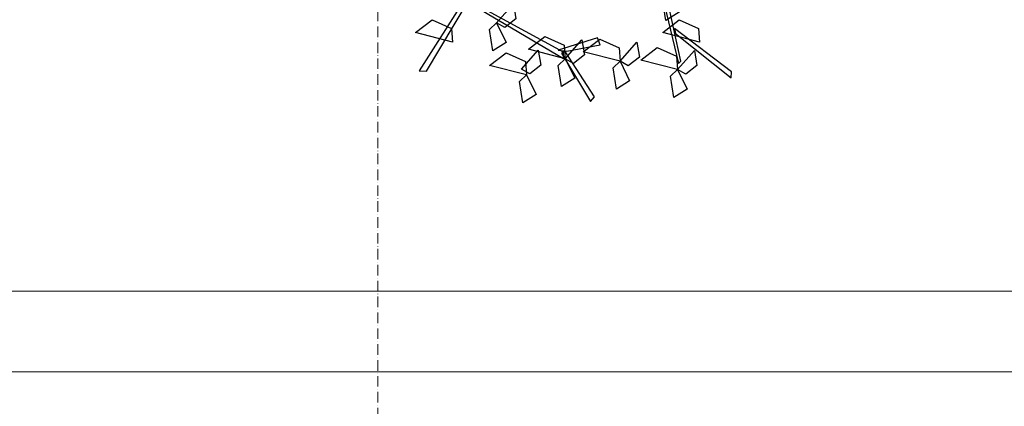
# Model space of a CAD drawing. Units: inches. Extents: x 31 to 276102, y 16 to 73405.
# Drawn here: x 143923 to 145269, y 20088 to 20616 of the extents above; entities that cross this region are included whole.
import ezdxf

# ---------------------------------------------------------------- set-up
doc = ezdxf.new("R2010")
doc.units = ezdxf.units.IN
doc.header["$MEASUREMENT"] = 0
doc.linetypes.add('ACAD_ISO10W100', pattern=[18, 12, -3, 0, -3])
for name, color, linetype, lineweight in [('A - tường', 7, 'Continuous', 9), ('A- trục', 251, 'ACAD_ISO10W100', 5), ('T - Dim', 4, 'Continuous', 15)]:
    doc.layers.add(name, color=color, linetype=linetype, lineweight=lineweight)
doc.layers.add('T - Cay', color=74, linetype='Continuous')
doc.styles.add('T - VnArial NarrowH', font='txt')
doc.dimstyles.new('T - Scale 1 (100)', dxfattribs={"dimtxt": 200, "dimasz": 100, "dimexe": 100, "dimexo": 0, "dimgap": 80, "dimtad": 1, "dimdec": 0, "dimzin": 1, "dimdsep": 46, "dimtxsty": 'T - VnArial NarrowH', "dimblk1": 'ARCHTICK', "dimblk2": 'ARCHTICK', "dimsah": 1, "dimcen": 100, "dimdle": 100, "dimclrd": 256, "dimclre": 256, "dimclrt": 256, "dimadec": 0, "dimazin": 0, "dimtm": 1e-09, "dimtfac": 1, "dimtdec": 0, "dimtix": 1, "dimtmove": 2, "dimatfit": 3, "dimldrblk": 'ARCHTICK', "dimfxl": 600, "dimfxlon": 1, "dimtzin": 0, "dimlwd": -1, "dimlwe": -1, "dimarcsym": 0})

# ---------------------------------------------------------------- blocks, each defined once
blk = doc.blocks.new('A$C11EB3E64')
at = {"color": 116}
for points in [[(737.3, 204.1, 8734.3), (773.1, 53.5, 8937.2), (776.7, 56.7, 8938.7), (741.3, 217.5, 8726)], [(761.2, 150.6, 8771.7), (774.2, 123.8, 8761.4), (756, 112.6, 8797.9), (751.6, 141.5, 8792.3)], [(480.5, 140.1, 8664.1), (419, 43.8, 8813.9), (428.8, 43.3, 8800), (486.1, 139.4, 8656.5)], [(494.1, 132.6, 8662.6), (615.9, 60.7, 8739.6), (616.1, 69.2, 8736.1), (481.3, 143, 8653.4)], [(524.6, 109.1, 8822.1), (547.6, 135.1, 8797.1), (550.9, 114.5, 8798.9), (535.9, 102.7, 8814.1)], [(464.4, 83, 8771.7), (414, 95.8, 8761.5), (436.5, 113.1, 8757.1), (463.1, 101.4, 8764.4)], [(524.6, 109.1, 8721.3), (537.7, 82.4, 8711), (519.5, 71.1, 8747.5), (515.1, 100, 8741.9)], [(802.1, 83, 8771.7), (751.8, 95.8, 8761.5), (774.2, 113.1, 8757.1), (800.8, 101.4, 8764.4)], [(769, 94.8, 8889.3), (845.2, 34.1, 9055.3), (845.9, 42.2, 9047.9), (768, 101.4, 8881.2)], [(618.5, 60.2, 8771.7), (568.1, 73.1, 8761.5), (590.6, 90.4, 8757.1), (617.2, 78.6, 8764.4)], [(620.7, 70.6, 8734.6), (666.4, 79.2, 8723.2), (662.7, 88.5, 8717.9), (609, 71.9, 8735.5)], [(618.5, 60.2, 8771.7), (641.4, 86.2, 8746.7), (644.7, 65.6, 8748.5), (629.7, 53.8, 8763.7)], [(693.5, 56.8, 8771.7), (643.1, 69.6, 8761.5), (665.6, 86.9, 8757.1), (692.2, 75.2, 8764.4)], [(693.5, 56.8, 8771.7), (716.4, 82.8, 8746.7), (719.8, 62.2, 8748.5), (704.7, 50.4, 8763.7)], [(565.6, 38, 8771.7), (515.2, 50.8, 8761.5), (537.7, 68.1, 8757.1), (564.3, 56.4, 8764.4)], [(558.8, 45.8, 9099.8), (581.7, 71.8, 9074.9), (585, 51.2, 9076.6), (570, 39.4, 9091.8)], [(613.3, 67.6, 8734.6), (652.9, 1.9, 8849.4), (658.6, 8.3, 8845.6), (618.5, 69.9, 8735.7)], [(772, 45.4, 8771.7), (721.6, 58.2, 8761.5), (744.1, 75.5, 8757.1), (770.7, 63.8, 8764.4)], [(772, 45.4, 8953.1), (795, 71.4, 8928.1), (798.3, 50.8, 8929.9), (783.3, 39, 8945.1)], [(618.5, 60.2, 8771.7), (631.5, 33.5, 8761.4), (613.3, 22.2, 8797.9), (608.9, 51.1, 8792.3)], [(693.5, 56.8, 8922.9), (706.5, 30, 8912.6), (688.4, 18.8, 8949.1), (684, 47.7, 8943.5)], [(772, 45.4, 8953.1), (785.1, 18.7, 8942.8), (766.9, 7.4, 8979.4), (762.5, 36.3, 8973.8)], [(565.6, 38, 8721.3), (578.7, 11.2, 8711), (560.5, 0, 8747.5), (556.1, 28.9, 8741.9)]]:
    blk.add_3dface(points, dxfattribs=at)
blk = doc.blocks.new('_ARCHTICK')
at = {"color": 0, "linetype": 'ByBlock', "const_width": 0.15}
blk.add_lwpolyline([(-0.5, -0.5), (0.5, 0.5)], dxfattribs=at)
blk = doc.blocks.new('*D305')
at = {"layer": 'DEFPOINTS', "color": 0, "ltscale": 2}
for p in [(136412.2, 20589.4), (144412.5, 20589.4, -99.9), (144412.5, 18533.5)]:
    blk.add_point(p, dxfattribs=at)
at = {"layer": 'T - Dim', "ltscale": 2}
for p, q in [((136412.2, 19133.5), (136412.2, 18433.5)), ((144412.5, 19132.8), (144412.5, 18433.5)), ((136312.2, 18533.5), (144512.5, 18533.5))]:
    blk.add_line(p, q, dxfattribs=at)
at = {"layer": 'T - Dim', "ltscale": 2, "xscale": 100, "yscale": 100, "zscale": 100, "rotation": 180}
blk.add_blockref('_ARCHTICK', (136412.2, 18533.5), dxfattribs=at)
at = {"layer": 'T - Dim', "ltscale": 2, "xscale": 100, "yscale": 100, "zscale": 100}
blk.add_blockref('_ARCHTICK', (144412.5, 18533.5), dxfattribs=at)
at = {"layer": 'T - Dim', "ltscale": 2, "insert": (140412.3, 18863.5), "char_height": 500, "attachment_point": 5, "style": 'T - VnArial NarrowH'}
blk.add_mtext('8000', dxfattribs=at)
blk = doc.blocks.new('*D306')
at = {"layer": 'DEFPOINTS', "color": 0, "ltscale": 2}
for p in [(144412.5, 20589.4, -99.9), (152412.5, 20589.4, -99.9), (152412.5, 18533.5)]:
    blk.add_point(p, dxfattribs=at)
at = {"layer": 'T - Dim', "ltscale": 2}
for p, q in [((144412.5, 19132.8), (144412.5, 18433.5)), ((152412.5, 19132.8), (152412.5, 18433.5)), ((144312.5, 18533.5), (152512.5, 18533.5))]:
    blk.add_line(p, q, dxfattribs=at)
at = {"layer": 'T - Dim', "ltscale": 2, "xscale": 100, "yscale": 100, "zscale": 100, "rotation": 180}
blk.add_blockref('_ARCHTICK', (144412.5, 18533.5), dxfattribs=at)
at = {"layer": 'T - Dim', "ltscale": 2, "xscale": 100, "yscale": 100, "zscale": 100}
blk.add_blockref('_ARCHTICK', (152412.5, 18533.5), dxfattribs=at)
at = {"layer": 'T - Dim', "ltscale": 2, "insert": (148412.5, 18863.5), "char_height": 500, "attachment_point": 5, "style": 'T - VnArial NarrowH'}
blk.add_mtext('8000', dxfattribs=at)
blk = doc.blocks.new('*D307')
at = {"layer": 'DEFPOINTS', "color": 0, "ltscale": 2}
for p in [(152700.2, 24546.4), (110102.5, 20134.9, -99.9), (152700.2, 17386.2)]:
    blk.add_point(p, dxfattribs=at)
at = {"layer": 'T - Dim', "ltscale": 2}
for p, q in [((110102.5, 17985.8), (110102.5, 17286.2)), ((152700.2, 17986.2), (152700.2, 17286.2)), ((110002.5, 17386.2), (152800.2, 17386.2))]:
    blk.add_line(p, q, dxfattribs=at)
at = {"layer": 'T - Dim', "ltscale": 2, "xscale": 100, "yscale": 100, "zscale": 100, "rotation": 180}
blk.add_blockref('_ARCHTICK', (110102.5, 17386.2), dxfattribs=at)
at = {"layer": 'T - Dim', "ltscale": 2, "xscale": 100, "yscale": 100, "zscale": 100}
blk.add_blockref('_ARCHTICK', (152700.2, 17386.2), dxfattribs=at)
at = {"layer": 'T - Dim', "ltscale": 2, "insert": (131401.3, 17716.2), "char_height": 500, "attachment_point": 5, "style": 'T - VnArial NarrowH'}
blk.add_mtext('42598', dxfattribs=at)

msp = doc.modelspace()

# ---------------------------------------------------------------- linework, layer by layer
at = {"layer": 'A - tường', "ltscale": 2}
for points in [[(136112.5, 23080.1), (152712.5, 23080.1), (152712.5, 20134.9), (136112.5, 20134.9)], [(136222.5, 22970.1), (152602.5, 22970.1), (152602.5, 20244.9), (136222.5, 20244.9)]]:
    msp.add_lwpolyline(points, close=True, dxfattribs=at)
at = {"layer": 'A- trục', "ltscale": 1.2}
msp.add_line((144412.5, 67717.1), (144412.5, 15823.9), dxfattribs=at)

# ---------------------------------------------------------------- block references
at = {"layer": 'T - Cay'}
msp.add_blockref('A$C11EB3E64', (144050.1, 20502.3, -7940.1), dxfattribs=at)

# ---------------------------------------------------------------- dimensions: what is measured, and where the dimension line sits
at = {"layer": 'T - Dim', "ltscale": 2}
for base, p1, p2, picture, middle in [((152700.2, 17386.2, 99.9), (110102.5, 20134.9), (152700.2, 24546.4, 99.9), '*D307', (131401.3, 17716.2, 99.9)), ((144412.5, 18533.5, 99.9), (136412.2, 20589.4, 99.9), (144412.5, 20589.4), '*D305', (140412.3, 18863.5, 99.9)), ((152412.5, 18533.5, 99.9), (144412.5, 20589.4), (152412.5, 20589.4), '*D306', (148412.5, 18863.5, 99.9))]:
    dim = msp.add_linear_dim(base=base, p1=p1, p2=p2, dimstyle='T - Scale 1 (100)', override={"dimtxt": 500}, dxfattribs=at)
    dim.commit()
    dim.dimension.update_dxf_attribs({"geometry": picture, "text_midpoint": middle})

doc.saveas('drawing.dxf')
